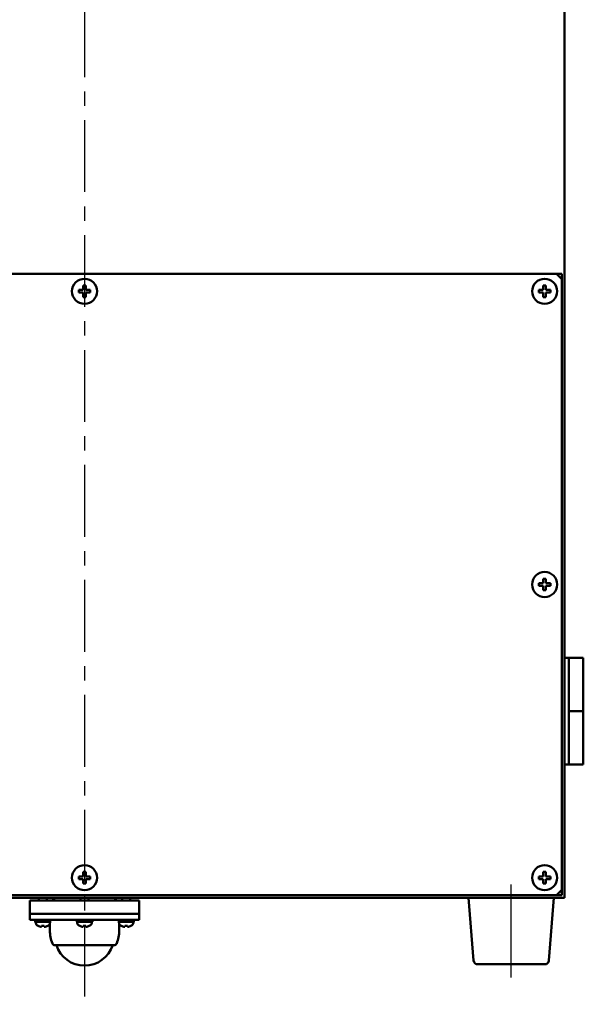
# Model space of a CAD drawing. Units: millimetres. Extents: x 90 to 2083, y 50 to 1450.
# Drawn here: x 1189 to 1400, y 711 to 1081 of the extents above; entities that cross this region are included whole.
import ezdxf

# ---------------------------------------------------------------- set-up
doc = ezdxf.new("R2010")
doc.units = ezdxf.units.MM
doc.header["$LTSCALE"] = 0.848819
doc.linetypes.add('CENTER', pattern=[50.8, 31.75, -6.35, 6.35, -6.35])
doc.layers.add('NoLayerName_002', color=7, linetype='Continuous')
doc.layers.add('NoLayerName_003', color=7, linetype='Continuous')

msp = doc.modelspace()

# ---------------------------------------------------------------- linework, layer by layer
at = {"layer": 'NoLayerName_002', "color": 3, "linetype": 'Continuous', "lineweight": 50}
for p, q in [((1393.41, 1151.21), (1393.41, 751.21)), ((1036.41, 985.21), (1390.41, 985.21)), ((1390.41, 985.21), (1392.41, 983.21)), ((1392.41, 985.21), (1390.41, 985.21)), ((1392.41, 983.21), (1392.41, 985.21)), ((1392.41, 983.21), (1392.41, 754.21)), ((1211.26, 978.21), (1211.26, 979.21)), ((1211.26, 979.21), (1212.91, 979.21)), ((1212.91, 979.21), (1212.91, 980.86)), ((1212.91, 980.86), (1213.91, 980.86)), ((1213.91, 980.86), (1213.91, 979.21)), ((1213.91, 979.21), (1215.56, 979.21)), ((1215.56, 979.21), (1215.56, 978.21)), ((1383.76, 978.21), (1383.76, 979.21)), ((1383.76, 979.21), (1385.41, 979.21)), ((1385.41, 979.21), (1385.41, 980.86)), ((1385.41, 980.86), (1386.41, 980.86)), ((1386.41, 980.86), (1386.41, 979.21)), ((1386.41, 979.21), (1388.06, 979.21)), ((1388.06, 979.21), (1388.06, 978.21)), ((1212.91, 978.21), (1211.26, 978.21)), ((1212.91, 976.56), (1212.91, 978.21)), ((1213.91, 976.56), (1212.91, 976.56)), ((1215.56, 978.21), (1213.91, 978.21)), ((1213.91, 978.21), (1213.91, 976.56)), ((1385.41, 978.21), (1383.76, 978.21)), ((1385.41, 976.56), (1385.41, 978.21)), ((1386.41, 976.56), (1385.41, 976.56)), ((1388.06, 978.21), (1386.41, 978.21)), ((1386.41, 978.21), (1386.41, 976.56)), ((1383.76, 869.21), (1385.41, 869.21)), ((1383.76, 868.21), (1383.76, 869.21)), ((1385.41, 868.21), (1383.76, 868.21)), ((1385.41, 869.21), (1385.41, 870.86)), ((1385.41, 870.86), (1386.41, 870.86)), ((1385.41, 866.56), (1385.41, 868.21)), ((1386.41, 870.86), (1386.41, 869.21)), ((1386.41, 869.21), (1388.06, 869.21)), ((1386.41, 868.21), (1386.41, 866.56)), ((1388.06, 868.21), (1386.41, 868.21)), ((1388.06, 869.21), (1388.06, 868.21)), ((1386.41, 866.56), (1385.41, 866.56)), ((1393.41, 841.21), (1395.01, 841.21)), ((1395.01, 841.21), (1395.01, 838.21)), ((1400.41, 841.21), (1395.01, 841.21)), ((1400.41, 821.21), (1400.41, 841.21)), ((1395.01, 838.21), (1395.01, 804.21)), ((1395.01, 821.21), (1400.41, 821.21)), ((1400.41, 801.21), (1400.41, 821.21)), ((1395.01, 804.21), (1395.01, 801.21)), ((1393.41, 801.21), (1395.01, 801.21)), ((1400.41, 801.21), (1395.01, 801.21)), ((1211.26, 758.21), (1211.26, 759.21)), ((1211.26, 759.21), (1212.91, 759.21)), ((1212.91, 758.21), (1211.26, 758.21)), ((1212.91, 759.21), (1212.91, 760.86)), ((1212.91, 760.86), (1213.91, 760.86)), ((1212.91, 756.56), (1212.91, 758.21)), ((1213.91, 760.86), (1213.91, 759.21)), ((1213.91, 759.21), (1215.56, 759.21)), ((1215.56, 758.21), (1213.91, 758.21)), ((1213.91, 758.21), (1213.91, 756.56)), ((1215.56, 759.21), (1215.56, 758.21)), ((1383.76, 759.21), (1385.41, 759.21)), ((1383.76, 758.21), (1383.76, 759.21)), ((1385.41, 758.21), (1383.76, 758.21)), ((1385.41, 759.21), (1385.41, 760.86)), ((1385.41, 760.86), (1386.41, 760.86)), ((1385.41, 756.56), (1385.41, 758.21)), ((1386.41, 760.86), (1386.41, 759.21)), ((1386.41, 759.21), (1388.06, 759.21)), ((1386.41, 758.21), (1386.41, 756.56)), ((1388.06, 758.21), (1386.41, 758.21)), ((1388.06, 759.21), (1388.06, 758.21)), ((1213.91, 756.56), (1212.91, 756.56)), ((1386.41, 756.56), (1385.41, 756.56)), ((1392.41, 754.21), (1390.41, 752.21)), ((1392.41, 752.21), (1392.41, 754.21)), ((1393.41, 751.21), (1033.41, 751.21)), ((1390.41, 752.21), (1036.41, 752.21)), ((1192.91, 750.21), (1233.91, 750.21)), ((1192.91, 750.21), (1192.91, 745.21)), ((1196.32, 751.21), (1196.32, 750.21)), ((1199.32, 750.21), (1199.32, 751.21)), ((1211.91, 751.21), (1211.91, 750.21)), ((1214.91, 750.21), (1214.91, 751.21)), ((1227.5, 751.21), (1227.5, 750.21)), ((1230.5, 750.21), (1230.5, 751.21)), ((1233.91, 745.21), (1233.91, 750.21)), ((1357.41, 751.21), (1359.3, 727.59)), ((1387.52, 727.59), (1389.41, 751.21)), ((1390.41, 752.21), (1392.41, 752.21)), ((1192.91, 745.21), (1233.91, 745.21)), ((1192.91, 745.21), (1192.91, 742.91)), ((1211.88, 742.91), (1192.91, 742.91)), ((1194.88, 742.91), (1194.88, 742.21)), ((1210.47, 742.91), (1210.47, 742.21)), ((1211.74, 742.91), (1215.08, 742.91)), ((1233.91, 742.91), (1214.96, 742.91)), ((1216.36, 742.21), (1216.36, 742.91)), ((1231.95, 742.21), (1231.95, 742.91)), ((1233.91, 742.91), (1233.91, 745.21)), ((1194.88, 742.21), (1200.47, 742.21)), ((1195.07, 742.21), (1195.09, 741.75)), ((1196.02, 740.63), (1196.02, 740.67)), ((1197.32, 740.27), (1197.32, 740.67)), ((1198.32, 740.67), (1198.32, 740.27)), ((1199.62, 740.67), (1199.62, 740.63)), ((1200.41, 740.91), (1200.41, 738.91)), ((1200.54, 741.75), (1200.57, 742.21)), ((1210.47, 742.21), (1216.36, 742.21)), ((1210.66, 742.21), (1210.68, 741.75)), ((1211.61, 740.63), (1211.61, 740.67)), ((1212.91, 740.27), (1212.91, 740.67)), ((1213.91, 740.67), (1213.91, 740.27)), ((1215.21, 740.67), (1215.21, 740.63)), ((1216.13, 741.75), (1216.16, 742.21)), ((1226.25, 742.21), (1226.27, 741.75)), ((1226.34, 742.21), (1231.95, 742.21)), ((1226.41, 738.91), (1226.41, 740.91)), ((1227.2, 740.63), (1227.2, 740.67)), ((1228.5, 740.27), (1228.5, 740.67)), ((1229.5, 740.67), (1229.5, 740.27)), ((1230.8, 740.67), (1230.8, 740.63)), ((1231.72, 741.75), (1231.75, 742.21)), ((1202.28, 733.41), (1224.53, 733.41)), ((1360.79, 726.21), (1386.02, 726.21))]:
    msp.add_line(p, q, dxfattribs=at)
for centre in [(1213.41, 978.71), (1385.91, 978.71), (1385.91, 868.71), (1213.41, 758.71), (1385.91, 758.71)]:
    msp.add_circle(centre, 4.7, dxfattribs=at)
for centre, radius, start, end in [((1213.41, 740.91), 13, 171.1501, 180), ((1213.41, 740.91), 13, 0, 8.8499), ((1196.19, 741.81), 1.1, 183, 235.8604), ((1197.82, 744.21), 4, 235.8604, 243.2563), ((1197.82, 744.21), 3.97, 243.0278, 262.7622), ((1197.82, 744.21), 3.57, 261.9537, 278.0463), ((1197.82, 744.21), 3.97, 277.2378, 296.9722), ((1197.82, 744.21), 4, 296.7437, 304.1396), ((1199.45, 741.81), 1.1, 304.1396, 331.4597), ((1213.41, 738.91), 13, 180, 202.0243), ((1211.78, 741.81), 1.1, 183, 235.8604), ((1213.41, 744.21), 4, 235.8604, 243.2563), ((1213.41, 744.21), 3.97, 243.0278, 262.7622), ((1213.41, 744.21), 3.57, 261.9537, 278.0463), ((1213.41, 744.21), 3.97, 277.2378, 296.9722), ((1213.41, 744.21), 4, 296.7437, 304.1396), ((1215.03, 741.81), 1.1, 304.1396, 357), ((1213.41, 738.91), 13, 337.9757, 0), ((1227.37, 741.81), 1.1, 208.5403, 235.8604), ((1229, 744.21), 4, 235.8604, 243.2563), ((1229, 744.21), 3.97, 243.0278, 262.7622), ((1229, 744.21), 3.57, 261.9537, 278.0463), ((1229, 744.21), 3.97, 277.2378, 296.9722), ((1229, 744.21), 4, 296.7437, 304.1396), ((1230.62, 741.81), 1.1, 304.1396, 357), ((1202.28, 734.41), 1, 202.0243, 270), ((1213.41, 736.81), 11.1, 197.8368, 270), ((1213.41, 736.81), 11.1, 270, 342.1632), ((1224.53, 734.41), 1, 270, 337.9757), ((1360.79, 727.71), 1.5, 184.5739, 270), ((1386.02, 727.71), 1.5, 270, 355.4261)]:
    msp.add_arc(centre, radius, start, end, dxfattribs=at)
for points, knots in [([(1203.06, 751.21), (1203.04, 751.2), (1203, 751.2), (1202.94, 751.19), (1202.88, 751.19), (1202.82, 751.18), (1202.76, 751.17), (1202.7, 751.16), (1202.64, 751.15), (1202.58, 751.14), (1202.52, 751.13), (1202.47, 751.11), (1202.41, 751.1), (1202.35, 751.08), (1202.3, 751.06), (1202.24, 751.03), (1202.19, 751.01), (1202.14, 750.98), (1202.08, 750.95), (1202.03, 750.92), (1201.98, 750.89), (1201.93, 750.86), (1201.88, 750.82), (1201.84, 750.79), (1201.79, 750.75), (1201.74, 750.71), (1201.7, 750.67), (1201.66, 750.63), (1201.61, 750.59), (1201.57, 750.55), (1201.53, 750.5), (1201.49, 750.46), (1201.45, 750.41), (1201.42, 750.36), (1201.39, 750.31), (1201.36, 750.26), (1201.34, 750.22), (1201.33, 750.21)], [0, 0, 0, 0, 0.060231, 0.120427, 0.180557, 0.240591, 0.300504, 0.360281, 0.419913, 0.479403, 0.538764, 0.598028, 0.65724, 0.716463, 0.77578, 0.835242, 0.894835, 0.954531, 1.014292, 1.074068, 1.133805, 1.193443, 1.25299, 1.312495, 1.372006, 1.431565, 1.491208, 1.550968, 1.610864, 1.670823, 1.730742, 1.790548, 1.850203, 1.909717, 1.969148, 2.028614, 2.088182, 2.088182, 2.088182, 2.088182]), ([(1225.48, 750.21), (1225.47, 750.22), (1225.45, 750.26), (1225.43, 750.31), (1225.39, 750.36), (1225.36, 750.41), (1225.32, 750.46), (1225.28, 750.5), (1225.24, 750.55), (1225.2, 750.59), (1225.16, 750.63), (1225.12, 750.67), (1225.07, 750.71), (1225.03, 750.75), (1224.98, 750.79), (1224.93, 750.82), (1224.88, 750.86), (1224.83, 750.89), (1224.78, 750.92), (1224.73, 750.95), (1224.68, 750.98), (1224.63, 751.01), (1224.57, 751.03), (1224.52, 751.06), (1224.46, 751.08), (1224.4, 751.1), (1224.35, 751.11), (1224.29, 751.13), (1224.23, 751.14), (1224.17, 751.15), (1224.11, 751.16), (1224.06, 751.17), (1224, 751.18), (1223.94, 751.19), (1223.88, 751.19), (1223.82, 751.2), (1223.78, 751.2), (1223.76, 751.21)], [0, 0, 0, 0, 0.059568, 0.119033, 0.178465, 0.237979, 0.297634, 0.357439, 0.417358, 0.477318, 0.537214, 0.596974, 0.656617, 0.716175, 0.775686, 0.835192, 0.894738, 0.954377, 1.014113, 1.07389, 1.13365, 1.193346, 1.25294, 1.312402, 1.371719, 1.430942, 1.490153, 1.549417, 1.608779, 1.668268, 1.7279, 1.787677, 1.847591, 1.907625, 1.967754, 2.027951, 2.088182, 2.088182, 2.088182, 2.088182])]:
    msp.add_open_spline(points, degree=3, knots=knots, dxfattribs=at)
at = {"layer": 'NoLayerName_003', "color": 7, "linetype": 'CENTER', "lineweight": 25}
msp.add_line((1213.41, 1258.51), (1213.41, 711.21), dxfattribs=at)
at = {"layer": 'NoLayerName_003', "color": 7, "linetype": 'Continuous', "lineweight": 25}
msp.add_line((1373.41, 721.21), (1373.41, 756.21), dxfattribs=at)

doc.saveas('drawing.dxf')
